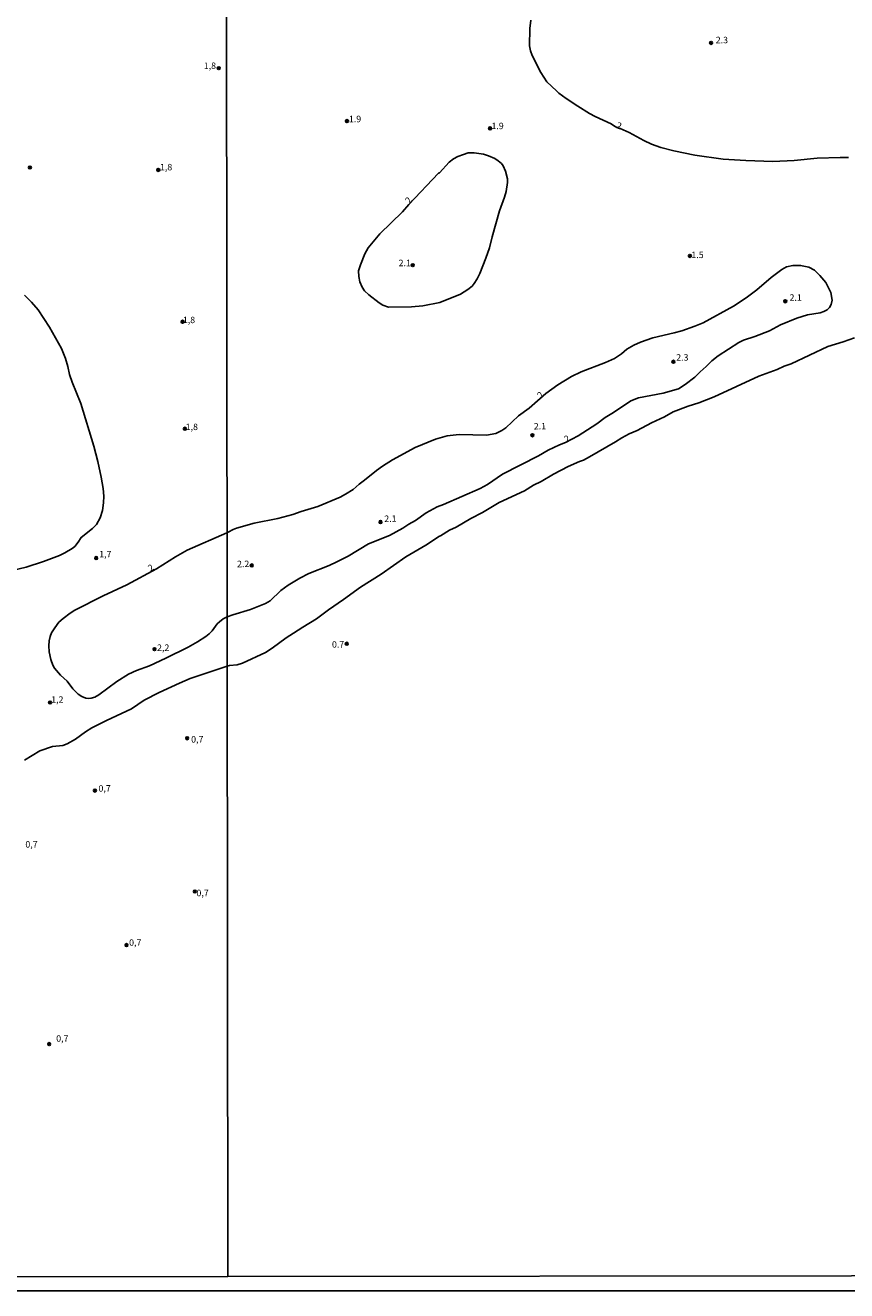
# Model space of a CAD drawing. Units: millimetres. Extents: x 185559 to 187970, y 1652111 to 1654890.
# Drawn here: x 187410 to 187727, y 1652111 to 1652600 of the extents above; entities that cross this region are included whole.
import ezdxf
from ezdxf.enums import TextEntityAlignment as Align

# ---------------------------------------------------------------- set-up
doc = ezdxf.new("R2010")
doc.units = ezdxf.units.MM
for name, color, linetype in [('IMAGEM', 7, 'Continuous'), ('V-CURVA_DE_NIVEL', 4, 'Continuous'), ('V-PONTO_DE_APARELHO', 4, 'Continuous'), ('V-TEXTO_DE_ALTIMETRIA', 2, 'Continuous'), ('X-LIMITE_1000', 7, 'Continuous'), ('X-LIMITE_5000', 6, 'Continuous')]:
    doc.layers.add(name, color=color, linetype=linetype)
picture_1 = doc.add_image_def('image1.jpg', size_in_pixel=(4017, 4629))

# ---------------------------------------------------------------- blocks, each defined once
blk = doc.blocks.new('805')
at = {"color": 0, "linetype": 'ByBlock', "lineweight": -2}
for radius in [0.562, 0.0806]:
    blk.add_circle((0, 0), radius, dxfattribs=at)

msp = doc.modelspace()

# ---------------------------------------------------------------- linework, layer by layer
at = {"layer": 'V-CURVA_DE_NIVEL'}
for points in [[(187727.28, 1652548.8), (187724.05, 1652548.88), (187715.13, 1652548.59), (187706.29, 1652547.69), (187698.05, 1652547.27), (187687.69, 1652547.65), (187678.89, 1652548.2), (187668.02, 1652549.73), (187659.82, 1652551.43), (187654.85, 1652552.64), (187654.85, 1652552.64), (187651.28, 1652554), (187648.26, 1652555.43), (187642.67, 1652558.48), (187639.21, 1652560.08), (187637.37, 1652560.71), (187635.64, 1652561.76), (187629.53, 1652564.62), (187627.36, 1652565.77), (187622.83, 1652568.58), (187618.29, 1652571.65), (187615.57, 1652573.61), (187614.55, 1652574.52), (187610.89, 1652578.07), (187608.51, 1652581.6), (187605.26, 1652588.14), (187604.6, 1652590.06), (187604.24, 1652591.97), (187604.28, 1652598.59), (187604.71, 1652601.87)], [(187557.67, 1652530.7), (187569.13, 1652542.77), (187569.47, 1652542.96), (187573.23, 1652547.08), (187574.87, 1652548.31), (187576.55, 1652549.18), (187578.67, 1652550.03), (187580.58, 1652550.58), (187582.79, 1652550.67), (187586.45, 1652550.16), (187588.32, 1652549.52), (187590.78, 1652548.42), (187592.1, 1652547.57), (187593.35, 1652546.51), (187593.98, 1652545.57), (187594.94, 1652543.54), (187595.73, 1652540.56), (187595.73, 1652539.16), (187595.15, 1652535.72), (187594.56, 1652533.55), (187592.67, 1652528.2), (187589.76, 1652518.26), (187588.72, 1652513.97), (187587.38, 1652509.97), (187585, 1652504.07), (187583.94, 1652501.94), (187582.9, 1652500.24), (187582.02, 1652499.22), (187580.41, 1652497.86), (187577.57, 1652496.12), (187569.58, 1652492.85), (187563, 1652491.6), (187558.7, 1652491.15), (187549.74, 1652491.06), (187547.62, 1652491.81), (187546.17, 1652492.76), (187542.16, 1652495.78), (187540.54, 1652497.4), (187539.62, 1652498.72), (187538.73, 1652500.84), (187538.31, 1652502.96), (187538.27, 1652505.05), (187538.94, 1652507.42), (187540.64, 1652511.63), (187541.94, 1652514.01), (187546.42, 1652519.36), (187555.24, 1652527.83), (187557.67, 1652530.7)], [(187487.51, 1652371.48), (187489.71, 1652372.26), (187496.55, 1652374.32), (187502.29, 1652376.63), (187504.11, 1652377.74), (187508.21, 1652381.73), (187511.06, 1652383.71), (187515.58, 1652386.49), (187519.07, 1652388.25), (187526.88, 1652391.35), (187529.82, 1652392.71), (187534.19, 1652395.01), (187542.14, 1652399.68), (187550.17, 1652402.87), (187555.31, 1652405.76), (187557.58, 1652407.29), (187560.19, 1652408.77), (187564.35, 1652411.73), (187568.6, 1652414.02), (187571.03, 1652414.93), (187585.21, 1652421.01), (187587.98, 1652422.62), (187593.82, 1652426.6), (187607.6, 1652433.73), (187611.38, 1652435.88), (187615.8, 1652437.96), (187618.12, 1652438.81), (187623.03, 1652441.36), (187630.14, 1652445.99), (187633.37, 1652448.47), (187636.6, 1652450.36), (187643.33, 1652454.89), (187646.18, 1652456.12), (187655.74, 1652457.82), (187661.64, 1652459.58), (187664.23, 1652461.18), (187668.01, 1652464.02), (187670.03, 1652466.13), (187672.33, 1652468.1), (187674.51, 1652470.29), (187676.93, 1652472.27), (187684.9, 1652477.38), (187686.75, 1652478.36), (187691.13, 1652479.74), (187696.73, 1652481.97), (187701.07, 1652484.27), (187707.31, 1652486.84), (187711.39, 1652488.05), (187716.28, 1652488.85), (187717.76, 1652489.36), (187718.97, 1652490.04), (187719.87, 1652490.92), (187720.56, 1652492.09), (187720.95, 1652493.7), (187720.44, 1652496.68), (187718.48, 1652500.54), (187716.25, 1652503.28), (187714.11, 1652505.36), (187711.94, 1652506.48), (187708.76, 1652507.19), (187705.83, 1652507.19), (187703.32, 1652506.57), (187701.58, 1652505.57), (187697.41, 1652502.49), (187691.89, 1652497.8), (187687.73, 1652494.7), (187682.84, 1652491.51), (187671.2, 1652485.07), (187667.97, 1652483.71), (187662.96, 1652481.99), (187660.03, 1652481.14), (187651.83, 1652479.21), (187647.03, 1652477.6), (187644.48, 1652476.45), (187641.68, 1652474.79), (187639.64, 1652473.09), (187636.96, 1652471.27), (187633.56, 1652469.69), (187624.17, 1652466.06), (187620.39, 1652464.26), (187615.14, 1652461.07), (187610.55, 1652457.71), (187604.08, 1652452.13), (187600, 1652449.07), (187595.09, 1652444.54), (187593.52, 1652443.46), (187591.16, 1652442.36), (187587.59, 1652441.63), (187577.06, 1652441.97), (187572.38, 1652441.42), (187567.92, 1652440.08), (187560.11, 1652436.9), (187551.31, 1652432.1), (187547.49, 1652429.72), (187545.11, 1652428), (187540.48, 1652424.26), (187538.42, 1652422.79), (187536.21, 1652420.73), (187533.15, 1652418.82), (187531.11, 1652417.76), (187522.59, 1652414.08), (187522.59, 1652414.08), (187516.09, 1652412.15), (187512.91, 1652411.02), (187507.13, 1652409.47), (187497.95, 1652407.63), (187491.16, 1652405.74), (187489.88, 1652405.27), (187488, 1652404.28), (187487.47, 1652403.99)], [(187400.73, 1652388.47), (187409.99, 1652390.71), (187416.65, 1652392.85), (187422.84, 1652395.19), (187424.98, 1652396.2), (187427.73, 1652397.86), (187428.75, 1652398.74), (187430.07, 1652400.34), (187431.27, 1652402.2), (187435.56, 1652405.59), (187435.56, 1652405.59), (187437.09, 1652407.23), (187438.52, 1652409.69), (187439.46, 1652412.55), (187439.89, 1652415.58), (187439.95, 1652418.14), (187439.66, 1652421.13), (187438.99, 1652425.48), (187437.67, 1652431.5), (187436.16, 1652437.39), (187431.16, 1652453.91), (187427.77, 1652462.15), (187426.76, 1652465.13), (187426.15, 1652468.12), (187425.21, 1652471.28), (187423.63, 1652475.12), (187419.04, 1652483.4), (187414.62, 1652489.97), (187412.02, 1652493.05), (187409.31, 1652495.65)], [(187729.62, 1652479.21), (187725.24, 1652477.68), (187719.29, 1652475.85), (187705.1, 1652469.23), (187702.43, 1652468.25), (187699.79, 1652467.02), (187692.7, 1652464.47), (187675.37, 1652456.5), (187669.5, 1652454.19), (187665.42, 1652452.91), (187659.56, 1652450.62), (187656.29, 1652448.79), (187651.32, 1652446.46), (187645.67, 1652443.52), (187642.7, 1652442.21), (187639.81, 1652440.66), (187637.43, 1652439.06), (187627.4, 1652433.24), (187625.02, 1652432.01), (187623.53, 1652431.52), (187619.07, 1652429.57), (187613.51, 1652426.57), (187608.75, 1652423.77), (187605.78, 1652422.37), (187602.25, 1652420.2), (187592.48, 1652415.61), (187586.02, 1652411.75), (187581.56, 1652409.45), (187575.95, 1652406.18), (187573.32, 1652404.93), (187569.84, 1652402.74), (187569.47, 1652402.7), (187564.19, 1652399.21), (187556.5, 1652394.71), (187547.02, 1652388.04), (187538.99, 1652383.03), (187532.49, 1652378.18), (187526.59, 1652374.19), (187522.08, 1652370.83), (187516.73, 1652367.59), (187513.2, 1652365.18), (187510.27, 1652363.4), (187510.27, 1652363.4), (187504.96, 1652359.41), (187502.29, 1652357.71), (187493.45, 1652353.69), (187491.41, 1652353.01), (187488.48, 1652352.76), (187487.53, 1652352.52)], [(187487.51, 1652371.48), (187486.05, 1652370.8), (187484.54, 1652369.65), (187483.68, 1652368.82), (187481.83, 1652366.11), (187480.61, 1652364.94), (187479.31, 1652363.95), (187476.08, 1652361.91), (187472.46, 1652359.87), (187463.86, 1652355.54), (187457.54, 1652352.64), (187452.63, 1652350.85), (187449.52, 1652349.4), (187444.99, 1652346.52), (187438.04, 1652341.37), (187436.54, 1652340.58), (187435.09, 1652340.16), (187433.98, 1652340.07), (187433, 1652340.2), (187431.55, 1652340.73), (187430.01, 1652341.71), (187427.96, 1652343.74), (187425.78, 1652346.65), (187423.24, 1652349.06), (187420.92, 1652351.77), (187420.34, 1652352.88), (187419.51, 1652355.1), (187418.89, 1652358), (187418.72, 1652360.35), (187418.83, 1652362.27), (187419.25, 1652363.98), (187419.83, 1652365.3), (187421.11, 1652367.35), (187422.65, 1652369.42), (187424.23, 1652370.87), (187427, 1652372.96), (187428.82, 1652374.07), (187439.7, 1652379.66), (187448.83, 1652383.84), (187460.28, 1652390.05), (187467.66, 1652394.66), (187472.18, 1652397.24), (187487.47, 1652403.99)], [(187409.39, 1652316.24), (187415.24, 1652319.82), (187420.2, 1652321.55), (187424.12, 1652321.89), (187425.87, 1652322.46), (187429.03, 1652324.3), (187432.95, 1652327.21), (187435.39, 1652328.72), (187440.94, 1652331.54), (187450.63, 1652336.04), (187455.53, 1652339.37), (187461.34, 1652342.33), (187469.11, 1652345.94), (187473.33, 1652347.69), (187487.53, 1652352.52)]]:
    msp.add_lwpolyline(points, dxfattribs=at)
at = {"layer": 'X-LIMITE_1000'}
msp.add_line((187487.8, 1652116.87), (187484.63, 1654888.35), dxfattribs=at)
at = {"layer": 'X-LIMITE_5000'}
msp.add_lwpolyline([(185559.19, 1654886.02), (186040.55, 1654886.64), (186521.91, 1654887.25), (187003.27, 1654887.83), (187484.63, 1654888.39), (187965.99, 1654888.93), (187966.6, 1654334.63), (187967.21, 1653780.34), (187967.82, 1653226.04), (187968.43, 1652671.75), (187969.04, 1652117.45), (187487.8, 1652116.91), (187006.56, 1652116.35), (186525.32, 1652115.77), (186044.08, 1652115.17), (185562.84, 1652114.54), (185562.11, 1652668.84), (185561.38, 1653223.14), (185560.65, 1653777.43), (185559.92, 1654331.72), (185559.19, 1654886.02)], dxfattribs=at)

# ---------------------------------------------------------------- block references
at = {"layer": 'V-PONTO_DE_APARELHO'}
for p in [(187674.25, 1652593.04), (187533.78, 1652562.88), (187588.97, 1652560.08), (187666.08, 1652510.84), (187559.15, 1652507.27), (187702.88, 1652493.35), (187659.7, 1652469.98), (187605.33, 1652441.63), (187546.7, 1652408.13), (187497.05, 1652391.37), (187533.68, 1652361.15)]:
    msp.add_blockref('805', p, dxfattribs=at)
at = {"layer": 'V-PONTO_DE_APARELHO', "xscale": 0.999998301267624, "yscale": 0.999998301267624, "zscale": 0.999998301267624}
for p in [(187484.32, 1652583.32), (187411.46, 1652544.97), (187461, 1652544.02), (187470.38, 1652485.43), (187471.25, 1652444.13), (187437.03, 1652394.24), (187459.51, 1652359.05), (187419.22, 1652338.49), (187472.12, 1652324.68), (187436.53, 1652304.48), (187475.09, 1652265.54), (187448.73, 1652244.86), (187418.9, 1652206.64)]:
    msp.add_blockref('805', p, dxfattribs=at)

# ---------------------------------------------------------------- texts
at = {"layer": 'V-TEXTO_DE_ALTIMETRIA'}
for s, p in [('2.3', (187676.05, 1652592.14)), ('1,8', (187478.53, 1652582.21)), ('1.9', (187534.52, 1652561.66)), ('1.9', (187589.52, 1652558.99)), ('1,8', (187461.63, 1652543.07)), ('2.1', (187553.69, 1652506.1)), ('1.5', (187666.64, 1652509.22)), ('2.1', (187704.51, 1652492.74)), ('1,8', (187470.46, 1652484.11)), ('2.3', (187660.78, 1652469.63)), ('1,8', (187471.55, 1652442.84)), ('1,7', (187438.18, 1652393.68)), ('2,2', (187460.51, 1652357.6)), ('1,2', (187419.66, 1652337.57)), ('0,7', (187473.66, 1652322.22)), ('0,7', (187437.91, 1652303.29)), ('0,7', (187409.7, 1652281.7)), ('0,7', (187475.71, 1652262.93)), ('0,7', (187449.73, 1652243.78)), ('0,7', (187421.6, 1652206.79))]:
    msp.add_text(s, height=2.5, dxfattribs=at).set_placement(p, align=Align.BOTTOM_LEFT)
for s, rotation, p in [('2', 338, (187637.1, 1652559.56)), ('2', 52, (187558.5, 1652530.4)), ('2', 52, (187609.44, 1652455.27)), ('2.1', 1, (187605.88, 1652443.05)), ('2', 27, (187618.7, 1652438.08)), ('2.1', 1, (187548.19, 1652407.36)), ('2', 33, (187458.41, 1652388.31)), ('2.2', 1, (187491.4, 1652389.89)), ('0.7', 1, (187528.02, 1652358.83))]:
    msp.add_text(s, height=2.5, rotation=rotation, dxfattribs=at).set_placement(p, align=Align.BOTTOM_LEFT)

# ---------------------------------------------------------------- referenced raster images: frames only (the image files are external)
at = {"layer": 'IMAGEM'}
image = msp.add_image(picture_1, insert=(185559.09, 1652111.45), size_in_units=(2411.15, 2778.5), dxfattribs=at)
image.dxf.flags = 7

doc.saveas('drawing.dxf')
